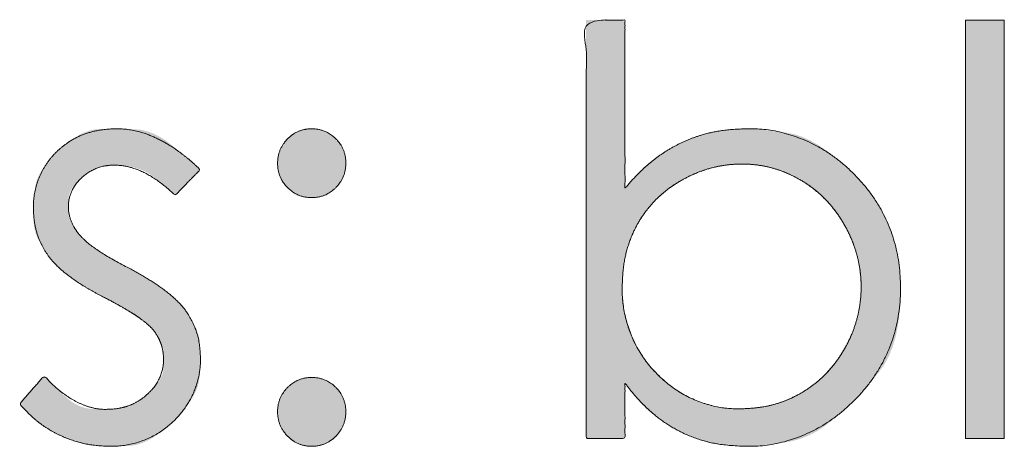
# Model space of a CAD drawing. Units: metres. Extents: x 0.024 to 0.285, y -0.205 to -0.006.
# Drawn here: x 0.046 to 0.052, y -0.196 to -0.193 of the extents above; entities that cross this region are included whole.
import ezdxf

# ---------------------------------------------------------------- set-up
doc = ezdxf.new("R2010")
doc.units = ezdxf.units.M
doc.header["$LTSCALE"] = 0.002
doc.layers.add('Ebene 1', color=7, linetype='Continuous', lineweight=25)

# ---------------------------------------------------------------- blocks, each defined once
blk = doc.blocks.new('block 2')
at = {"layer": 'Ebene 1', "linetype": 'Continuous', "lineweight": 0, "true_color": 0x1d1d1b}
for points in [[(0.0514056, -0.1942076), (0.0513956, -0.1941973), (0.0513379, -0.1941433), (0.0512822, -0.1940957), (0.0512283, -0.1940545), (0.0511763, -0.1940198), (0.0511263, -0.1939914), (0.0510781, -0.1939694), (0.0510318, -0.1939538), (0.0509873, -0.1939446), (0.0509459, -0.193939), (0.0509084, -0.1939341), (0.050875, -0.1939299), (0.0508456, -0.1939264), (0.0508201, -0.1939237), (0.0507987, -0.1939216), (0.0507813, -0.1939203), (0.0507679, -0.1939197), (0.0507569, -0.1939194), (0.0507466, -0.1939193), (0.0507371, -0.1939191), (0.0507283, -0.193919), (0.0507203, -0.193919), (0.050713, -0.193919), (0.0507065, -0.193919), (0.0507007, -0.1939191), (0.0506941, -0.1939193), (0.0506849, -0.1939197), (0.0506733, -0.1939204), (0.0506593, -0.1939213), (0.0506427, -0.1939224), (0.0506237, -0.1939238), (0.0506022, -0.1939253), (0.0505782, -0.1939271), (0.0505521, -0.1939301), (0.0505243, -0.193935), (0.0504949, -0.1939421), (0.0504637, -0.1939511), (0.0504308, -0.1939623), (0.0503962, -0.1939754), (0.05036, -0.1939907), (0.050322, -0.1940079), (0.0503153, -0.1940112), (0.0503086, -0.1940145), (0.050268, -0.1940365), (0.0502305, -0.1940583), (0.0501961, -0.1940797), (0.0501647, -0.1941008), (0.0501363, -0.1941217), (0.050111, -0.1941422), (0.0500887, -0.1941625), (0.0500695, -0.1941825), (0.0500527, -0.1942014), (0.0500377, -0.1942183), (0.0500245, -0.1942333), (0.0500131, -0.1942463), (0.0500035, -0.1942574), (0.0499957, -0.1942665), (0.0499897, -0.1942737), (0.0499856, -0.1942789), (0.0499825, -0.1942826), (0.04998, -0.1942854), (0.0499779, -0.1942873), (0.0499763, -0.1942881), (0.0499752, -0.194288), (0.0499745, -0.1942869), (0.0499744, -0.1942849), (0.0499747, -0.1942818), (0.0499752, -0.1942775), (0.0499757, -0.1942715), (0.049976, -0.1942638), (0.0499763, -0.1942545), (0.0499765, -0.1942435), (0.0499766, -0.1942309), (0.0499767, -0.1942166), (0.0499766, -0.1942006), (0.0499766, -0.1941834), (0.0499765, -0.1941651), (0.0499764, -0.1941458), (0.0499764, -0.1941254), (0.0499763, -0.1941041), (0.0499763, -0.1940818), (0.0499763, -0.1940585), (0.0499763, -0.1940342), (0.0499763, -0.1940091), (0.0499763, -0.1939837), (0.0499763, -0.1939578), (0.0499763, -0.1939314), (0.0499763, -0.1939047), (0.0499763, -0.1938775), (0.0499763, -0.1938499), (0.0499763, -0.1938219), (0.0499763, -0.1937937), (0.0499763, -0.1937657), (0.0499763, -0.1937378), (0.0499763, -0.19371), (0.0499763, -0.1936824), (0.0499763, -0.193655), (0.0499763, -0.1936277), (0.0499763, -0.1936005), (0.0499763, -0.1935737), (0.0499763, -0.1935477), (0.0499763, -0.1935224), (0.0499763, -0.1934978), (0.0499763, -0.1934739), (0.0499763, -0.1934507), (0.0499763, -0.1934283), (0.0499763, -0.1934065), (0.0499763, -0.193386), (0.0499763, -0.1933671), (0.0499763, -0.1933498), (0.0499763, -0.1933342), (0.0499763, -0.1933202), (0.0499763, -0.1933079), (0.0499763, -0.1932973), (0.0499763, -0.1932882), (0.0499763, -0.1932804), (0.0499763, -0.1932732), (0.0499763, -0.1932666), (0.0499763, -0.1932607), (0.0499763, -0.1932555), (0.0499763, -0.1932509), (0.0499763, -0.193247), (0.0499763, -0.1932437), (0.0497351, -0.1932437), (0.0497351, -0.1958413), (0.0499763, -0.1958413), (0.0499763, -0.1958382), (0.0499763, -0.1958343), (0.0499763, -0.1958297), (0.0499763, -0.1958243), (0.0499763, -0.1958181), (0.0499763, -0.1958111), (0.0499763, -0.1958034), (0.0499763, -0.1957948), (0.0499763, -0.1957856), (0.0499763, -0.1957758), (0.0499763, -0.1957653), (0.0499763, -0.1957543), (0.0499763, -0.1957426), (0.0499763, -0.1957303), (0.0499763, -0.1957173), (0.0499763, -0.1957038), (0.0499764, -0.1956899), (0.0499763, -0.1956758), (0.0499763, -0.1956617), (0.0499763, -0.1956474), (0.0499763, -0.195633), (0.0499762, -0.1956184), (0.0499762, -0.1956037), (0.0499761, -0.1955889), (0.049976, -0.1955748), (0.049976, -0.195562), (0.049976, -0.1955507), (0.049976, -0.1955408), (0.049976, -0.1955324), (0.0499761, -0.1955253), (0.0499762, -0.1955197), (0.0499763, -0.1955154), (0.0499764, -0.1955121), (0.0499765, -0.195509), (0.0499764, -0.1955062), (0.0499762, -0.1955036), (0.049976, -0.1955014), (0.0499757, -0.1954994), (0.0499753, -0.1954977), (0.0499748, -0.1954963), (0.0499745, -0.1954954), (0.0499746, -0.1954951), (0.0499752, -0.1954956), (0.0499763, -0.1954968), (0.0499778, -0.1954986), (0.0499798, -0.1955012), (0.0499822, -0.1955044), (0.0499851, -0.1955083), (0.049989, -0.1955137), (0.0499947, -0.1955211), (0.0500022, -0.1955307), (0.0500113, -0.1955424), (0.0500222, -0.1955562), (0.0500349, -0.1955722), (0.0500492, -0.1955903), (0.0500653, -0.1956105), (0.0500838, -0.1956319), (0.0501053, -0.1956535), (0.0501299, -0.1956753), (0.0501575, -0.1956974), (0.0501881, -0.1957196), (0.0502218, -0.1957421), (0.0502585, -0.1957649), (0.0502983, -0.1957878), (0.0503049, -0.1957913), (0.0503116, -0.1957948), (0.0503494, -0.1958132), (0.0503856, -0.1958294), (0.0504202, -0.1958434), (0.0504533, -0.1958552), (0.0504847, -0.1958648), (0.0505146, -0.1958723), (0.0505429, -0.1958776), (0.0505696, -0.1958807), (0.0505942, -0.1958826), (0.0506163, -0.1958843), (0.0506357, -0.1958857), (0.0506526, -0.1958869), (0.0506669, -0.1958879), (0.0506786, -0.1958886), (0.0506878, -0.195889), (0.0506944, -0.1958893), (0.0507, -0.1958894), (0.0507064, -0.1958894), (0.0507135, -0.1958894), (0.0507214, -0.1958894), (0.05073, -0.1958893), (0.0507393, -0.1958891), (0.0507493, -0.195889), (0.0507601, -0.1958887), (0.0507732, -0.1958881), (0.0507898, -0.1958869), (0.0508102, -0.195885), (0.0508342, -0.1958824), (0.0508619, -0.1958792), (0.0508933, -0.1958754), (0.0509284, -0.1958709), (0.0509671, -0.1958657), (0.0510073, -0.1958587), (0.0510468, -0.1958486), (0.0510855, -0.1958354), (0.0511234, -0.1958192), (0.0511606, -0.1957999), (0.0511971, -0.1957775), (0.0512328, -0.1957521), (0.0512677, -0.1957236), (0.0513024, -0.1956927), (0.0513373, -0.1956602), (0.0513723, -0.1956261), (0.0514076, -0.1955903), (0.0514431, -0.1955529), (0.0514788, -0.1955139), (0.0515147, -0.1954732), (0.0515509, -0.1954309), (0.0515847, -0.1953846), (0.0516137, -0.1953317), (0.0516378, -0.1952724), (0.0516572, -0.1952067), (0.0516717, -0.1951345), (0.0516814, -0.1950558), (0.0516863, -0.1949706), (0.0516864, -0.194879), (0.0516801, -0.1947857), (0.051666, -0.1946954), (0.051644, -0.1946082), (0.0516141, -0.1945241), (0.0515763, -0.1944429), (0.0515306, -0.1943649), (0.0514771, -0.1942899), (0.0514157, -0.1942179)], [(0.0468058, -0.1941446), (0.0468115, -0.1941446), (0.0468494, -0.1941467), (0.046885, -0.1941509), (0.0469184, -0.1941572), (0.0469495, -0.1941654), (0.0469784, -0.1941757), (0.0470051, -0.194188), (0.0470295, -0.1942024), (0.0470517, -0.1942187), (0.0470716, -0.1942352), (0.0470893, -0.1942498), (0.0471047, -0.1942626), (0.0471178, -0.1942735), (0.0471286, -0.1942825), (0.0471372, -0.1942897), (0.0471435, -0.194295), (0.0471476, -0.1942985), (0.0471505, -0.1943011), (0.0471536, -0.1943038), (0.0471567, -0.1943066), (0.0471599, -0.1943096), (0.0471632, -0.1943127), (0.0471666, -0.1943159), (0.0471701, -0.1943192), (0.0471736, -0.1943226), (0.047177, -0.1943259), (0.0471798, -0.1943285), (0.0471822, -0.1943307), (0.047184, -0.1943323), (0.0471854, -0.1943334), (0.0471862, -0.194334), (0.0471865, -0.194334), (0.0471863, -0.1943334), (0.047186, -0.1943326), (0.0471858, -0.1943318), (0.0471859, -0.194331), (0.0471861, -0.1943302), (0.0471865, -0.1943293), (0.0471871, -0.1943285), (0.0471879, -0.1943276), (0.0471889, -0.1943267), (0.0471901, -0.1943257), (0.0471917, -0.1943242), (0.0471936, -0.1943223), (0.0471959, -0.19432), (0.0471986, -0.1943174), (0.0472016, -0.1943143), (0.047205, -0.1943108), (0.0472087, -0.194307), (0.0472129, -0.1943027), (0.0472174, -0.1942979), (0.0472225, -0.1942927), (0.047228, -0.194287), (0.0472339, -0.1942808), (0.0472403, -0.1942741), (0.0472471, -0.194267), (0.0472544, -0.1942594), (0.0472618, -0.1942517), (0.047269, -0.1942443), (0.0472758, -0.1942372), (0.0472825, -0.1942305), (0.0472888, -0.194224), (0.0472949, -0.1942178), (0.0473008, -0.194212), (0.0473064, -0.1942064), (0.0473116, -0.1942013), (0.0473162, -0.1941966), (0.0473203, -0.1941924), (0.0473238, -0.1941887), (0.0473268, -0.1941855), (0.0473293, -0.1941827), (0.0473312, -0.1941805), (0.0473325, -0.1941787), (0.0473336, -0.1941773), (0.0473346, -0.1941761), (0.0473357, -0.1941753), (0.0473367, -0.1941747), (0.0473378, -0.1941743), (0.0473388, -0.1941743), (0.0473399, -0.1941745), (0.0473409, -0.194175), (0.0473416, -0.1941752), (0.0473415, -0.1941748), (0.0473406, -0.1941738), (0.0473391, -0.1941721), (0.0473367, -0.1941698), (0.0473336, -0.1941668), (0.0473298, -0.1941631), (0.0473252, -0.1941588), (0.0473203, -0.1941543), (0.0473155, -0.1941498), (0.0473108, -0.1941456), (0.0473063, -0.1941415), (0.0473019, -0.1941375), (0.0472977, -0.1941337), (0.0472935, -0.19413), (0.0472895, -0.1941265), (0.0472841, -0.1941218), (0.0472756, -0.1941146), (0.047264, -0.1941049), (0.0472494, -0.1940927), (0.0472318, -0.194078), (0.0472112, -0.1940608), (0.0471875, -0.1940412), (0.0471607, -0.194019), (0.0471324, -0.193997), (0.047104, -0.1939778), (0.0470756, -0.1939614), (0.0470471, -0.1939479), (0.0470185, -0.1939372), (0.0469899, -0.1939293), (0.0469612, -0.1939242), (0.0469325, -0.193922), (0.0469038, -0.1939213), (0.0468753, -0.1939207), (0.046847, -0.1939203), (0.0468189, -0.1939201), (0.0467909, -0.1939201), (0.0467632, -0.1939202), (0.0467357, -0.1939205), (0.0467083, -0.193921), (0.0466805, -0.1939236), (0.0466515, -0.1939303), (0.0466215, -0.1939411), (0.0465903, -0.1939559), (0.0465579, -0.1939747), (0.0465244, -0.1939977), (0.0464898, -0.1940247), (0.0464541, -0.1940558), (0.0464495, -0.1940602), (0.046445, -0.1940646), (0.0464169, -0.1940944), (0.0463922, -0.1941234), (0.0463709, -0.1941516), (0.046353, -0.194179), (0.0463384, -0.1942055), (0.0463273, -0.1942312), (0.0463195, -0.1942561), (0.0463152, -0.1942801), (0.0463127, -0.1943026), (0.0463105, -0.1943228), (0.0463086, -0.1943407), (0.0463071, -0.1943562), (0.0463058, -0.1943695), (0.0463049, -0.1943804), (0.0463044, -0.1943891), (0.0463041, -0.1943954), (0.046304, -0.1944014), (0.046304, -0.1944091), (0.046304, -0.1944185), (0.0463041, -0.1944296), (0.0463043, -0.1944424), (0.0463045, -0.1944569), (0.0463048, -0.1944731), (0.0463051, -0.1944909), (0.0463061, -0.1945096), (0.0463085, -0.1945281), (0.0463121, -0.1945464), (0.0463171, -0.1945646), (0.0463234, -0.1945827), (0.0463311, -0.1946006), (0.04634, -0.1946184), (0.0463503, -0.194636), (0.0463614, -0.1946535), (0.046373, -0.1946709), (0.0463849, -0.1946883), (0.0463973, -0.1947056), (0.04641, -0.1947228), (0.0464232, -0.19474), (0.0464368, -0.194757), (0.0464507, -0.1947741), (0.0464675, -0.1947918), (0.0464896, -0.1948112), (0.0465169, -0.1948321), (0.0465495, -0.1948546), (0.0465874, -0.1948787), (0.0466306, -0.1949044), (0.046679, -0.1949316), (0.0467327, -0.1949604), (0.0467406, -0.1949645), (0.046748, -0.1949683), (0.0468017, -0.1949966), (0.0468505, -0.1950237), (0.0468945, -0.1950497), (0.0469337, -0.1950744), (0.0469681, -0.1950981), (0.0469977, -0.1951205), (0.0470224, -0.1951418), (0.0470424, -0.1951618), (0.0470445, -0.1951643), (0.0470466, -0.1951669), (0.0470614, -0.1951866), (0.0470742, -0.1952054), (0.0470851, -0.1952232), (0.0470941, -0.1952401), (0.0471012, -0.195256), (0.0471063, -0.1952709), (0.0471094, -0.1952849), (0.0471107, -0.195298), (0.0471109, -0.1953107), (0.0471111, -0.1953238), (0.0471111, -0.1953374), (0.0471111, -0.1953514), (0.047111, -0.1953657), (0.0471108, -0.1953805), (0.0471106, -0.1953956), (0.0471102, -0.1954112), (0.0471084, -0.1954274), (0.0471036, -0.1954444), (0.0470959, -0.1954623), (0.0470852, -0.195481), (0.0470716, -0.1955006), (0.0470551, -0.1955211), (0.0470356, -0.1955423), (0.0470132, -0.1955645), (0.0470101, -0.1955674), (0.0470069, -0.1955703), (0.0469854, -0.1955882), (0.0469646, -0.195604), (0.0469445, -0.1956176), (0.0469251, -0.195629), (0.0469064, -0.1956383), (0.0468883, -0.1956454), (0.046871, -0.1956503), (0.0468544, -0.1956531), (0.046839, -0.1956547), (0.0468252, -0.1956561), (0.046813, -0.1956573), (0.0468025, -0.1956583), (0.0467936, -0.1956591), (0.0467864, -0.1956597), (0.0467808, -0.1956601), (0.0467769, -0.1956602), (0.0467725, -0.1956603), (0.0467656, -0.1956602), (0.0467563, -0.1956601), (0.0467444, -0.1956598), (0.04673, -0.1956595), (0.0467131, -0.1956591), (0.0466938, -0.1956585), (0.0466719, -0.1956579), (0.0466489, -0.1956561), (0.0466264, -0.195652), (0.0466041, -0.1956455), (0.0465823, -0.1956367), (0.0465607, -0.1956255), (0.0465396, -0.195612), (0.0465188, -0.1955962), (0.0464984, -0.1955781), (0.0464793, -0.1955598), (0.0464623, -0.1955436), (0.0464475, -0.1955294), (0.0464349, -0.1955173), (0.0464244, -0.1955073), (0.0464161, -0.1954993), (0.0464101, -0.1954934), (0.0464061, -0.1954896), (0.0464033, -0.1954867), (0.0464003, -0.1954836), (0.0463973, -0.1954805), (0.0463942, -0.1954772), (0.046391, -0.1954738), (0.0463877, -0.1954702), (0.0463844, -0.1954666), (0.046381, -0.1954627), (0.0463777, -0.1954592), (0.046375, -0.1954562), (0.0463728, -0.1954538), (0.046371, -0.195452), (0.0463697, -0.1954508), (0.0463689, -0.1954502), (0.0463686, -0.1954501), (0.0463688, -0.1954507), (0.0463691, -0.1954516), (0.0463691, -0.1954526), (0.046369, -0.1954536), (0.0463686, -0.1954547), (0.046368, -0.1954558), (0.0463671, -0.195457), (0.0463661, -0.1954582), (0.0463648, -0.1954595), (0.0463631, -0.1954612), (0.046361, -0.1954634), (0.0463584, -0.1954662), (0.0463553, -0.1954696), (0.0463518, -0.1954735), (0.0463477, -0.1954781), (0.0463432, -0.1954833), (0.0463382, -0.195489), (0.0463328, -0.1954952), (0.0463272, -0.1955016), (0.0463213, -0.1955084), (0.0463151, -0.1955155), (0.0463087, -0.1955228), (0.046302, -0.1955305), (0.046295, -0.1955384), (0.0462877, -0.1955467), (0.0462806, -0.1955548), (0.0462739, -0.1955624), (0.0462676, -0.1955695), (0.0462618, -0.1955761), (0.0462565, -0.1955821), (0.0462515, -0.1955877), (0.0462471, -0.1955927), (0.0462431, -0.1955972), (0.0462395, -0.1956012), (0.0462362, -0.1956049), (0.0462333, -0.1956081), (0.0462308, -0.195611), (0.0462287, -0.1956135), (0.0462269, -0.1956156), (0.0462255, -0.1956173), (0.0462245, -0.1956187), (0.0462236, -0.1956197), (0.0462229, -0.1956206), (0.0462221, -0.1956214), (0.0462214, -0.1956219), (0.0462207, -0.1956223), (0.0462201, -0.1956225), (0.0462196, -0.1956226), (0.046219, -0.1956225), (0.0462187, -0.1956225), (0.0462186, -0.1956228), (0.0462189, -0.1956233), (0.0462194, -0.1956242), (0.0462202, -0.1956254), (0.0462214, -0.1956269), (0.0462228, -0.1956288), (0.0462245, -0.1956309), (0.046227, -0.1956339), (0.0462307, -0.1956383), (0.0462357, -0.1956442), (0.0462419, -0.1956515), (0.0462493, -0.1956603), (0.046258, -0.1956705), (0.0462679, -0.1956821), (0.046279, -0.1956952), (0.0462921, -0.1957091), (0.0463078, -0.1957235), (0.0463263, -0.1957381), (0.0463475, -0.1957531), (0.0463713, -0.1957685), (0.0463979, -0.1957842), (0.0464271, -0.1958003), (0.046459, -0.1958167), (0.0464637, -0.1958189), (0.0464683, -0.1958211), (0.0465006, -0.1958357), (0.0465312, -0.1958484), (0.04656, -0.1958594), (0.046587, -0.1958684), (0.0466122, -0.1958756), (0.0466357, -0.195881), (0.0466574, -0.1958845), (0.0466773, -0.1958862), (0.0466953, -0.195887), (0.0467112, -0.1958876), (0.046725, -0.1958881), (0.0467367, -0.1958886), (0.0467463, -0.1958889), (0.0467538, -0.1958892), (0.0467592, -0.1958894), (0.0467625, -0.1958895), (0.0467666, -0.1958895), (0.0467742, -0.1958894), (0.0467854, -0.1958892), (0.0468001, -0.195889), (0.0468183, -0.1958886), (0.0468402, -0.1958882), (0.0468656, -0.1958877), (0.0468945, -0.1958872), (0.0469258, -0.1958843), (0.046958, -0.1958767), (0.0469913, -0.1958645), (0.0470257, -0.1958477), (0.0470611, -0.1958263), (0.0470975, -0.1958003), (0.047135, -0.1957696), (0.0471735, -0.1957343), (0.0471785, -0.1957293), (0.0471836, -0.1957243), (0.0472171, -0.195688), (0.0472463, -0.195653), (0.0472714, -0.1956194), (0.0472922, -0.1955872), (0.0473088, -0.1955563), (0.0473211, -0.1955267), (0.0473293, -0.1954986), (0.0473332, -0.1954718), (0.0473348, -0.195447), (0.0473363, -0.1954251), (0.0473376, -0.1954059), (0.0473386, -0.1953896), (0.0473394, -0.195376), (0.04734, -0.1953652), (0.0473404, -0.1953572), (0.0473406, -0.195352), (0.0473407, -0.1953483), (0.0473407, -0.1953448), (0.0473408, -0.1953415), (0.0473408, -0.1953383), (0.0473408, -0.1953353), (0.0473408, -0.1953325), (0.0473407, -0.1953299), (0.0473407, -0.1953275), (0.0473406, -0.1953241), (0.0473403, -0.1953187), (0.04734, -0.1953112), (0.0473395, -0.1953016), (0.0473389, -0.1952899), (0.0473382, -0.1952762), (0.0473373, -0.1952604), (0.0473363, -0.1952425), (0.047334, -0.1952229), (0.0473293, -0.1952019), (0.0473221, -0.1951796), (0.0473124, -0.195156), (0.0473002, -0.195131), (0.0472856, -0.1951046), (0.0472685, -0.1950769), (0.047249, -0.1950478), (0.047246, -0.1950437), (0.047243, -0.1950397), (0.0472159, -0.1950082), (0.0471838, -0.1949764), (0.0471468, -0.1949443), (0.0471049, -0.1949119), (0.0470581, -0.1948792), (0.0470064, -0.1948462), (0.0469498, -0.1948129), (0.0468883, -0.1947794), (0.0468798, -0.194775), (0.0468729, -0.1947715), (0.0468227, -0.1947446), (0.0467769, -0.1947185), (0.0467353, -0.1946932), (0.0466981, -0.1946688), (0.0466652, -0.1946453), (0.0466365, -0.1946225), (0.0466122, -0.1946006), (0.0465922, -0.1945796), (0.0465901, -0.1945769), (0.0465879, -0.1945743), (0.0465727, -0.1945546), (0.0465594, -0.194536), (0.0465482, -0.1945186), (0.0465389, -0.1945022), (0.0465317, -0.194487), (0.0465264, -0.1944729), (0.0465231, -0.19446), (0.0465219, -0.1944482), (0.0465216, -0.1944368), (0.0465215, -0.1944251), (0.0465215, -0.194413), (0.0465215, -0.1944006), (0.0465216, -0.194388), (0.0465219, -0.194375), (0.0465222, -0.1943616), (0.0465226, -0.194348), (0.0465243, -0.1943339), (0.0465286, -0.1943193), (0.0465353, -0.1943041), (0.0465446, -0.1942884), (0.0465564, -0.1942721), (0.0465707, -0.1942552), (0.0465876, -0.1942378), (0.0466069, -0.1942198), (0.046628, -0.1942027), (0.0466501, -0.1941878), (0.046673, -0.1941751), (0.046697, -0.1941645), (0.0467218, -0.1941562), (0.0467476, -0.1941501), (0.0467744, -0.1941463), (0.0468021, -0.1941446)], [(0.0480315, -0.1939189), (0.0480298, -0.1939189), (0.0480087, -0.1939202), (0.0479885, -0.1939232), (0.047969, -0.1939282), (0.0479503, -0.1939349), (0.0479323, -0.1939435), (0.0479151, -0.193954), (0.0478986, -0.1939662), (0.0478829, -0.1939804), (0.0478817, -0.1939816), (0.0478804, -0.1939829), (0.0478659, -0.1939993), (0.0478534, -0.1940165), (0.0478428, -0.1940344), (0.0478342, -0.194053), (0.0478276, -0.1940722), (0.047823, -0.1940923), (0.0478203, -0.194113), (0.0478196, -0.1941344), (0.0478204, -0.1941553), (0.0478221, -0.1941744), (0.0478246, -0.1941919), (0.0478281, -0.1942075), (0.0478325, -0.1942215), (0.0478379, -0.1942336), (0.0478441, -0.1942441), (0.0478512, -0.1942528), (0.0478589, -0.1942606), (0.0478665, -0.1942684), (0.0478742, -0.1942762), (0.0478818, -0.1942839), (0.0478896, -0.1942916), (0.0478973, -0.1942992), (0.0479051, -0.1943069), (0.0479128, -0.1943145), (0.0479215, -0.1943216), (0.0479318, -0.1943279), (0.0479437, -0.1943332), (0.0479573, -0.1943376), (0.0479726, -0.1943411), (0.0479895, -0.1943437), (0.0480081, -0.1943453), (0.0480284, -0.1943461), (0.0480487, -0.1943459), (0.0480674, -0.1943446), (0.0480846, -0.1943424), (0.0481003, -0.1943391), (0.0481143, -0.1943348), (0.0481268, -0.1943295), (0.0481378, -0.1943231), (0.0481472, -0.1943157), (0.0481557, -0.1943078), (0.0481642, -0.1942998), (0.0481726, -0.1942916), (0.0481809, -0.1942834), (0.048189, -0.1942751), (0.0481971, -0.1942666), (0.0482052, -0.1942581), (0.0482131, -0.1942494), (0.0482204, -0.19424), (0.0482268, -0.1942289), (0.0482321, -0.1942162), (0.0482364, -0.194202), (0.0482397, -0.1941861), (0.0482419, -0.1941687), (0.0482432, -0.1941497), (0.0482434, -0.1941291), (0.0482422, -0.1941081), (0.0482391, -0.1940878), (0.0482343, -0.1940683), (0.0482275, -0.1940495), (0.048219, -0.1940315), (0.0482086, -0.1940142), (0.0481964, -0.1939977), (0.0481823, -0.1939819), (0.0481669, -0.1939674), (0.0481506, -0.1939548), (0.0481333, -0.1939441), (0.0481151, -0.1939353), (0.048096, -0.1939284), (0.048076, -0.1939234), (0.0480551, -0.1939202), (0.0480333, -0.1939189)], [(0.0480315, -0.1954623), (0.0480298, -0.1954623), (0.0480108, -0.195463), (0.0479933, -0.1954646), (0.0479771, -0.1954671), (0.0479624, -0.1954704), (0.0479491, -0.1954746), (0.0479371, -0.1954797), (0.0479266, -0.1954857), (0.0479175, -0.1954925), (0.0479091, -0.1954999), (0.0479008, -0.1955074), (0.0478925, -0.1955151), (0.0478843, -0.195523), (0.0478762, -0.195531), (0.0478682, -0.1955392), (0.0478602, -0.1955476), (0.0478523, -0.1955561), (0.0478449, -0.1955655), (0.0478385, -0.1955765), (0.0478329, -0.195589), (0.0478284, -0.1956032), (0.0478248, -0.1956189), (0.0478221, -0.1956363), (0.0478204, -0.1956552), (0.0478196, -0.1956757), (0.0478203, -0.1956966), (0.047823, -0.195717), (0.0478276, -0.1957367), (0.0478342, -0.1957557), (0.0478428, -0.1957741), (0.0478534, -0.1957919), (0.0478659, -0.195809), (0.0478804, -0.1958255), (0.0478817, -0.1958268), (0.0478829, -0.1958281), (0.0478986, -0.1958422), (0.0479151, -0.1958545), (0.0479323, -0.1958649), (0.0479504, -0.1958735), (0.0479692, -0.1958802), (0.0479887, -0.1958851), (0.0480091, -0.1958882), (0.0480302, -0.1958894), (0.0480514, -0.1958887), (0.0480719, -0.1958861), (0.0480917, -0.1958814), (0.0481107, -0.1958747), (0.0481291, -0.195866), (0.0481468, -0.1958554), (0.0481638, -0.1958427), (0.0481801, -0.1958281), (0.0481814, -0.1958268), (0.0481826, -0.1958255), (0.0481971, -0.1958091), (0.0482097, -0.1957919), (0.0482202, -0.1957741), (0.0482288, -0.1957555), (0.0482354, -0.1957362), (0.04824, -0.1957162), (0.0482427, -0.1956955), (0.0482434, -0.1956741), (0.0482422, -0.1956527), (0.0482391, -0.1956321), (0.0482343, -0.1956123), (0.0482275, -0.1955933), (0.048219, -0.1955751), (0.0482086, -0.1955577), (0.0481964, -0.1955411), (0.0481823, -0.1955253), (0.0481669, -0.1955108), (0.0481506, -0.1954982), (0.0481333, -0.1954875), (0.0481151, -0.1954787), (0.048096, -0.1954718), (0.048076, -0.1954668), (0.0480551, -0.1954636), (0.0480333, -0.1954623)]]:
    blk.add_hatch(color=179, dxfattribs=at).paths.add_polyline_path(points)
at = {"layer": 'Ebene 1', "lineweight": 5, "flags": 128}
blk.add_lwpolyline([(0.0520898, -0.1958413), (0.052331, -0.1958413), (0.052331, -0.1932437), (0.0520898, -0.1932437), (0.0520898, -0.1958413)], dxfattribs=at)
at = {"layer": 'Ebene 1', "lineweight": 5}
for points, knots in [([(0.0514056, -0.1942076), (0.0512648, -0.1940632), (0.0509253, -0.1939189), (0.0506147, -0.1939189), (0.0504091, -0.193965), (0.0503153, -0.1940112), (0.0501277, -0.1941032), (0.0499763, -0.1942893), (0.0499763, -0.1937665), (0.0499763, -0.1932437), (0.0498557, -0.1932437), (0.0497351, -0.1932437), (0.0497351, -0.1945425), (0.0497351, -0.1958413), (0.0498557, -0.1958413), (0.0499763, -0.1958413), (0.0499763, -0.195669), (0.0499763, -0.1954968), (0.0501194, -0.1956931), (0.0503049, -0.1957913), (0.050398, -0.1958404), (0.0506053, -0.1958895), (0.0509195, -0.1958895), (0.051261, -0.1957458), (0.0515447, -0.1954579), (0.0516868, -0.195111), (0.0516868, -0.1947017), (0.0515462, -0.1943518), (0.0514056, -0.1942076)], [0, 0, 0, 0.028776, 0.057553, 0.086329, 0.115106, 0.115106, 0.172596, 0.172596, 0.297898, 0.297898, 0.326798, 0.326798, 0.638092, 0.638092, 0.666992, 0.666992, 0.708278, 0.708278, 0.766521, 0.766521, 0.795706, 0.824891, 0.854076, 0.88326, 0.912445, 0.94163, 0.970815, 1, 1, 1]), ([(0.0468058, -0.1941446), (0.0468983, -0.1941446), (0.0470874, -0.1942385), (0.047184, -0.1943323), (0.0472615, -0.1942522), (0.0473391, -0.1941721), (0.0472081, -0.1940455), (0.0469476, -0.1939189), (0.0467068, -0.1939189), (0.0465227, -0.1939896), (0.0464495, -0.1940602), (0.0463767, -0.1941307), (0.0463038, -0.1943083), (0.0463038, -0.1944969), (0.0463497, -0.1946423), (0.0464869, -0.1948338), (0.0467406, -0.1949645), (0.046859, -0.1950247), (0.0470109, -0.1951248), (0.0470445, -0.1951643), (0.0470781, -0.1952049), (0.0471117, -0.195297), (0.0471117, -0.1954114), (0.047061, -0.1955209), (0.0470101, -0.1955674), (0.0469589, -0.1956139), (0.0468356, -0.1956604), (0.0466594, -0.1956604), (0.0464635, -0.1955561), (0.046371, -0.195452), (0.0462952, -0.1955381), (0.0462194, -0.1956242), (0.0462677, -0.1956862), (0.0463898, -0.1957835), (0.0464637, -0.1958189), (0.0465373, -0.1958543), (0.0466922, -0.1958895), (0.0468948, -0.1958895), (0.0470976, -0.1958094), (0.0471785, -0.1957293), (0.0472596, -0.1956492), (0.0473408, -0.1954538), (0.0473408, -0.1952564), (0.0472933, -0.1951091), (0.047246, -0.1950437), (0.0471977, -0.1949791), (0.0470147, -0.1948448), (0.0468798, -0.194775), (0.0467695, -0.1947182), (0.0466245, -0.194619), (0.0465901, -0.1945769), (0.0465555, -0.1945356), (0.0465208, -0.1944487), (0.0465208, -0.1943513), (0.0465627, -0.1942608), (0.0466464, -0.1941833), (0.0467471, -0.1941446), (0.0468058, -0.1941446)], [0, 0, 0, 0.02301, 0.04602, 0.04602, 0.065066, 0.065066, 0.096195, 0.127324, 0.158452, 0.189581, 0.189581, 0.220653, 0.251725, 0.282797, 0.313869, 0.376012, 0.376012, 0.404919, 0.433826, 0.433826, 0.463174, 0.492522, 0.52187, 0.551218, 0.551218, 0.580647, 0.610076, 0.639506, 0.668935, 0.668935, 0.693176, 0.693176, 0.709787, 0.726398, 0.726398, 0.742961, 0.759524, 0.776088, 0.792651, 0.792651, 0.809241, 0.825831, 0.842421, 0.859011, 0.859011, 0.875599, 0.892187, 0.892187, 0.905744, 0.919302, 0.919302, 0.932752, 0.946201, 0.959651, 0.973101, 0.98655, 1, 1, 1]), ([(0.0480315, -0.1939189), (0.0479876, -0.1939189), (0.0479127, -0.1939503), (0.0478817, -0.1939816), (0.0478507, -0.1940131), (0.0478196, -0.1940886), (0.0478196, -0.1941772), (0.0478507, -0.1942531), (0.0479437, -0.1943461), (0.0481194, -0.1943461), (0.0482124, -0.1942531), (0.0482434, -0.1941772), (0.0482434, -0.1940878), (0.0482124, -0.1940119), (0.0481194, -0.1939189), (0.0480315, -0.1939189)], [0, 0, 0, 0.062273, 0.124545, 0.124545, 0.187078, 0.24961, 0.312143, 0.374675, 0.49974, 0.624805, 0.687338, 0.74987, 0.812403, 0.874935, 1, 1, 1]), ([(0.0513409, -0.1945201), (0.0512902, -0.1944296), (0.0511539, -0.1942887), (0.0510684, -0.1942386), (0.0509828, -0.194188), (0.0508003, -0.1941377), (0.0506045, -0.1941377), (0.0504166, -0.194188), (0.0503277, -0.1942386), (0.0502388, -0.1942887), (0.0501023, -0.1944245), (0.0500545, -0.1945097), (0.0500069, -0.194595), (0.0499591, -0.1947872), (0.0499591, -0.1950567), (0.050066, -0.1953289), (0.05028, -0.1955475), (0.0505434, -0.195657), (0.0508003, -0.195657), (0.0509861, -0.1956074), (0.0510711, -0.1955581), (0.0511561, -0.1955085), (0.0512914, -0.1953694), (0.0513416, -0.1952797), (0.051392, -0.1951901), (0.0514422, -0.1950008), (0.0514422, -0.1948008), (0.0513915, -0.1946105), (0.0513409, -0.1945201)], [0, 0, 0, 0.045439, 0.090877, 0.090877, 0.136436, 0.181995, 0.227553, 0.273112, 0.273112, 0.318558, 0.364003, 0.364003, 0.40939, 0.454776, 0.500163, 0.54555, 0.590936, 0.636323, 0.68171, 0.727096, 0.727096, 0.772543, 0.81799, 0.81799, 0.863492, 0.908995, 0.954497, 1, 1, 1]), ([(0.0480315, -0.1954623), (0.0479437, -0.1954623), (0.0478507, -0.1955553), (0.0478196, -0.1956312), (0.0478196, -0.1957198), (0.0478507, -0.1957953), (0.0478817, -0.1958268), (0.0479127, -0.1958581), (0.0479876, -0.1958895), (0.0480754, -0.1958895), (0.0481504, -0.1958581), (0.0481814, -0.1958268), (0.0482124, -0.1957953), (0.0482434, -0.1957198), (0.0482434, -0.1956312), (0.0482124, -0.1955553), (0.0481194, -0.1954623), (0.0480315, -0.1954623)], [0, 0, 0, 0.12513, 0.187695, 0.25026, 0.312825, 0.37539, 0.37539, 0.437695, 0.5, 0.562305, 0.62461, 0.62461, 0.687175, 0.74974, 0.812305, 0.87487, 1, 1, 1])]:
    blk.add_open_spline(points, degree=2, knots=knots, dxfattribs=at)
at = {"layer": 'Ebene 1', "color": 179, "linetype": 'Continuous', "true_color": 0x1d1d1b}
blk.add_solid([(0.0520898, -0.1958413), (0.052331, -0.1958413), (0.0520898, -0.1932437), (0.052331, -0.1932437)], dxfattribs=at)
at = {"color": 255, "lineweight": 5}
blk.add_wipeout([(0.0513416, -0.1952797), (0.0513288, -0.1953018), (0.0513154, -0.1953233), (0.0513015, -0.1953441), (0.0512871, -0.1953644), (0.0512721, -0.1953839), (0.0512565, -0.1954029), (0.0512404, -0.1954212), (0.0512238, -0.1954389), (0.0512066, -0.195456), (0.0511889, -0.1954725), (0.0511706, -0.1954883), (0.0511518, -0.1955035), (0.0511324, -0.1955181), (0.0511125, -0.195532), (0.0510921, -0.1955454), (0.0510711, -0.1955581), (0.0510498, -0.19557), (0.0510281, -0.1955812), (0.0510063, -0.1955916), (0.0509841, -0.1956013), (0.0509618, -0.1956102), (0.0509392, -0.1956183), (0.0509163, -0.1956256), (0.0508932, -0.1956322), (0.0508694, -0.195638), (0.0508445, -0.195643), (0.0508185, -0.1956473), (0.0507914, -0.1956508), (0.0507632, -0.1956535), (0.0507338, -0.1956554), (0.0507034, -0.1956566), (0.0506718, -0.195657), (0.0506397, -0.1956561), (0.0506074, -0.1956535), (0.0505751, -0.1956493), (0.0505426, -0.1956433), (0.05051, -0.1956356), (0.0504774, -0.1956262), (0.0504446, -0.1956151), (0.0504117, -0.1956022), (0.0503791, -0.1955877), (0.0503474, -0.1955715), (0.0503164, -0.1955535), (0.0502862, -0.1955339), (0.0502567, -0.1955125), (0.050228, -0.1954894), (0.0502001, -0.1954647), (0.050173, -0.1954382), (0.0501471, -0.1954105), (0.0501229, -0.1953819), (0.0501003, -0.1953525), (0.0500794, -0.1953222), (0.0500602, -0.1952911), (0.0500426, -0.1952592), (0.0500267, -0.1952264), (0.0500125, -0.1951928), (0.05, -0.1951588), (0.0499891, -0.1951248), (0.0499799, -0.1950909), (0.0499724, -0.195057), (0.0499666, -0.1950232), (0.0499624, -0.1949894), (0.0499599, -0.1949556), (0.0499591, -0.1949219), (0.0499594, -0.1948888), (0.0499605, -0.194857), (0.0499624, -0.1948263), (0.049965, -0.1947968), (0.0499684, -0.1947686), (0.0499725, -0.1947415), (0.0499774, -0.1947157), (0.049983, -0.1946911), (0.0499894, -0.1946672), (0.0499964, -0.1946437), (0.0500043, -0.1946206), (0.0500128, -0.1945977), (0.0500221, -0.1945752), (0.0500322, -0.1945531), (0.050043, -0.1945312), (0.0500545, -0.1945097), (0.0500668, -0.1944887), (0.0500797, -0.1944682), (0.0500932, -0.1944482), (0.0501074, -0.1944288), (0.0501222, -0.19441), (0.0501377, -0.1943916), (0.0501538, -0.1943739), (0.0501705, -0.1943566), (0.0501879, -0.1943399), (0.050206, -0.1943238), (0.0502246, -0.1943082), (0.050244, -0.1942932), (0.0502639, -0.1942787), (0.0502845, -0.1942648), (0.0503058, -0.1942514), (0.0503277, -0.1942386), (0.05035, -0.1942264), (0.0503724, -0.1942149), (0.0503951, -0.1942042), (0.0504178, -0.1941943), (0.0504408, -0.1941853), (0.0504639, -0.194177), (0.0504871, -0.1941695), (0.0505105, -0.1941628), (0.0505341, -0.1941569), (0.0505578, -0.1941518), (0.0505816, -0.1941475), (0.0506055, -0.194144), (0.0506295, -0.1941412), (0.0506537, -0.1941392), (0.050678, -0.1941381), (0.0507024, -0.1941377), (0.0507268, -0.1941381), (0.050751, -0.1941392), (0.0507749, -0.1941412), (0.0507987, -0.194144), (0.0508222, -0.1941475), (0.0508456, -0.1941518), (0.0508687, -0.1941569), (0.0508916, -0.1941628), (0.0509143, -0.1941695), (0.0509369, -0.194177), (0.0509592, -0.1941853), (0.0509814, -0.1941943), (0.0510034, -0.1942042), (0.0510253, -0.1942149), (0.0510469, -0.1942264), (0.0510684, -0.1942386), (0.0510895, -0.1942515), (0.0511101, -0.194265), (0.0511301, -0.1942791), (0.0511496, -0.1942938), (0.0511685, -0.1943092), (0.0511869, -0.1943252), (0.0512048, -0.1943419), (0.0512221, -0.1943592), (0.0512388, -0.1943771), (0.0512551, -0.1943957), (0.0512707, -0.1944148), (0.0512859, -0.1944346), (0.0513004, -0.1944551), (0.0513145, -0.1944761), (0.0513279, -0.1944978), (0.0513409, -0.1945201), (0.0513531, -0.1945428), (0.0513646, -0.1945656), (0.0513753, -0.1945886), (0.0513852, -0.1946117), (0.0513943, -0.194635), (0.0514026, -0.1946584), (0.0514101, -0.1946819), (0.0514168, -0.1947056), (0.0514228, -0.1947295), (0.0514279, -0.1947535), (0.0514323, -0.1947777), (0.0514358, -0.194802), (0.0514386, -0.1948265), (0.0514406, -0.1948511), (0.0514418, -0.1948758), (0.0514422, -0.1949008), (0.0514418, -0.1949257), (0.0514406, -0.1949504), (0.0514386, -0.194975), (0.0514359, -0.1949994), (0.0514324, -0.1950237), (0.051428, -0.1950478), (0.0514229, -0.1950717), (0.0514171, -0.1950954), (0.0514104, -0.195119), (0.0514029, -0.1951424), (0.0513947, -0.1951657), (0.0513856, -0.1951888), (0.0513758, -0.1952118), (0.0513652, -0.1952346), (0.0513538, -0.1952572)], dxfattribs=at).dxf.layer = 'Ebene 1'
at = {"layer": 'Ebene 1', "lineweight": 5}
blk.add_open_spline([(0.0513416, -0.1952797), (0.0512914, -0.1953694), (0.0511561, -0.1955085), (0.0510711, -0.1955581), (0.0509861, -0.1956074), (0.0508003, -0.195657), (0.0505434, -0.195657), (0.05028, -0.1955475), (0.050066, -0.1953289), (0.0499591, -0.1950567), (0.0499591, -0.1947872), (0.0500069, -0.194595), (0.0500545, -0.1945097), (0.0501023, -0.1944245), (0.0502388, -0.1942887), (0.0503277, -0.1942386), (0.0504166, -0.194188), (0.0506045, -0.1941377), (0.0508003, -0.1941377), (0.0509828, -0.194188), (0.0510684, -0.1942386), (0.0511539, -0.1942887), (0.0512902, -0.1944296), (0.0513915, -0.1946105), (0.0514422, -0.1948008), (0.0514422, -0.1950008), (0.051392, -0.1951901), (0.0513416, -0.1952797)], degree=2, knots=[0, 0, 0, 0.045458, 0.090917, 0.090917, 0.136315, 0.181713, 0.227112, 0.27251, 0.317908, 0.363306, 0.408705, 0.454103, 0.454103, 0.49956, 0.545017, 0.545017, 0.590587, 0.636158, 0.681728, 0.727299, 0.727299, 0.772749, 0.818199, 0.863649, 0.9091, 0.95455, 1, 1, 1], dxfattribs=at)

msp = doc.modelspace()

# ---------------------------------------------------------------- block references
at = {"layer": 'Ebene 1'}
msp.add_blockref('block 2', (0, 0), dxfattribs=at)

doc.saveas('drawing.dxf')
